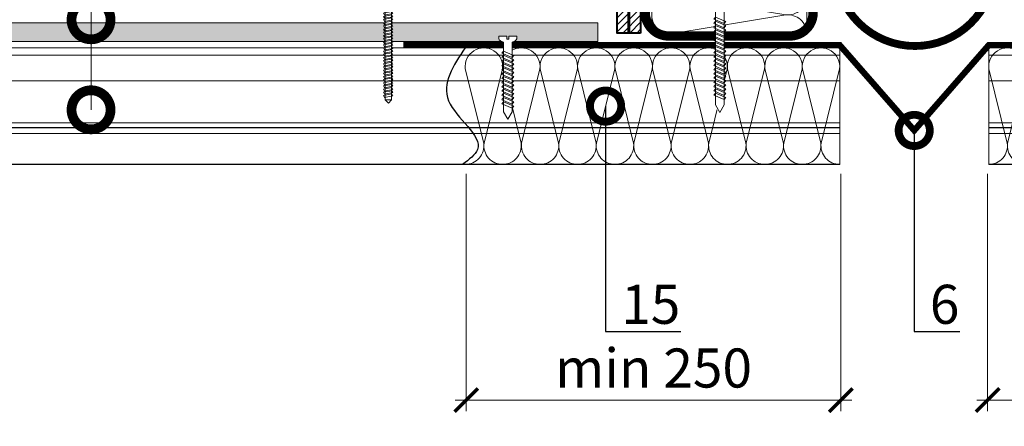
# Model space of a CAD drawing. Units: millimetres. Extents: x -1801 to 33101, y -44400 to 2974.
# Drawn here: x 9545 to 10176, y -26799 to -26539 of the extents above; entities that cross this region are included whole.
import ezdxf
from ezdxf import colors
from ezdxf.entities.mleader import LeaderData, LeaderLine
from ezdxf.math import Vec2, Vec3

# ---------------------------------------------------------------- set-up
doc = ezdxf.new("R2010")
doc.units = ezdxf.units.MM
doc.linetypes.add('Штриховая', pattern=[6, 2, -2, 2])
doc.layers.get('0').update_dxf_attribs({"lineweight": 30})
doc.layers.get('DEFPOINTS').update_dxf_attribs({"color": 251, "lineweight": 0})
doc.layers.add('TN-АННОТАЦИИ', color=7, linetype='Continuous', lineweight=20, true_color=0x000000)
for name, color, linetype, lineweight in [('TN-БЕТОН', 251, 'Continuous', 40), ('TN-ГРУНТОВКА', 6, 'Continuous', 15), ('TN-КРЕПЕЖ', 7, 'Continuous', 15), ('TN-МЕТАЛЛ КОНСТРУКЦИИ', 162, 'Continuous', 35), ('TN-ПАРОИЗОЛЯЦИЯ', 94, 'Continuous', 15), ('TN-РАЗМЕРЫ', 184, 'Continuous', 15), ('TN-СТЯЖКА', 252, 'Continuous', 15), ('TN-УТЕПЛИТЕЛЬ КВ', 42, 'Continuous', 15)]:
    doc.layers.add(name, color=color, linetype=linetype, lineweight=lineweight)
doc.styles.add('Arial', font='ariali.ttf')
doc.styles.add('TN-Текст', font='isocpeur.ttf')
doc.styles.add('TN-Текст-Аннотативный', font='isocpeur.ttf')
doc.dimstyles.new('ПТС-Размеры-Аннотативный$0', dxfattribs={"dimtxt": 2.5, "dimasz": 1.5, "dimexe": 0.7, "dimexo": 1, "dimgap": 0.8, "dimtad": 1, "dimdec": 0, "dimzin": 0, "dimdsep": 46, "dimtxsty": 'TN-Текст-Аннотативный', "dimblk": 'ARCHTICK', "dimcen": 2, "dimdle": 0.7, "dimadec": 0, "dimazin": 0, "dimtfac": 1, "dimtdec": 0, "dimtmove": 1, "dimatfit": 3, "dimfxl": 0.7, "dimtolj": 1, "dimtzin": 0, "dimlwd": -1, "dimlwe": -1, "dimarcsym": 0})

# ---------------------------------------------------------------- blocks, each defined once
blk = doc.blocks.new('*U251')
at = {"color": 252, "lineweight": 0, "ltscale": 100, "style": 'Arial', "flags": 9}
for tag, p in [('ОПИСАНИЕ', (65.52, 15.37)), ('ТИП', (67.56, -14.57))]:
    blk.add_attdef(tag, p, '', height=25, rotation=3.88572, dxfattribs=at)
at = {"color": 251, "lineweight": 0}
blk.add_wipeout([(3.81, -54.55), (6.28, -49.59), (3.16, -3.7), (5.09, -2.71), (5.71, -2.12), (5.9, -1.27), (5.79, 0.39), (0.8, 0.05), (0.94, -1.94), (-0.46, -2.04), (-0.6, -0.04), (-5.59, -0.38), (-5.47, -2.05), (-5.17, -2.85), (-4.47, -3.36), (-2.43, -4.08), (0.69, -49.97)], dxfattribs=at)
at = {"color": 7}
blk.add_line((6.18, -48.2), (3.78, -12.77), dxfattribs=at)
blk.add_lwpolyline([(3.78, -12.77), (3.16, -3.7), (5.09, -2.71, 0.300062), (5.9, -1.27), (5.79, 0.39), (0.8, 0.05), (0.94, -1.94), (-0.46, -2.04), (-0.6, -0.04), (-5.59, -0.38), (-5.47, -2.05, 0.300062), (-4.47, -3.36), (-2.43, -4.08), (-1.81, -13.15)], format="xyb", dxfattribs=at)
for points in [[(-1.76, -13.96), (4.74, -10.71), (3.55, -9.39), (-2.95, -12.64)], [(-1.57, -16.66), (4.92, -13.41), (3.73, -12.09), (-2.77, -15.33)], [(-1.39, -19.35), (5.1, -16.1), (3.91, -14.78), (-2.58, -18.03)], [(-1.21, -22.04), (5.29, -18.8), (4.1, -17.47), (-2.4, -20.72)], [(-1.02, -24.74), (5.47, -21.49), (4.28, -20.17), (-2.22, -23.41)], [(-0.84, -27.43), (5.65, -24.18), (4.46, -22.86), (-2.03, -26.11)], [(-0.66, -30.12), (5.84, -26.88), (4.64, -25.55), (-1.85, -28.8)], [(-0.48, -32.82), (6.02, -29.57), (4.83, -28.25), (-1.67, -31.5)], [(-0.29, -35.51), (6.2, -32.26), (5.01, -30.94), (-1.48, -34.19)], [(-0.11, -38.21), (6.39, -34.96), (5.19, -33.64), (-1.3, -36.88)], [(0.07, -40.9), (6.57, -37.65), (5.38, -36.33), (-1.12, -39.58)], [(0.26, -43.59), (6.75, -40.35), (5.56, -39.02), (-0.94, -42.27)], [(0.44, -46.29), (6.93, -43.04), (5.74, -41.72), (-0.75, -44.96)]]:
    blk.add_lwpolyline(points, close=True, dxfattribs=at)
for points in [[(-1.81, -13.15), (0.59, -48.57)], [(0.59, -48.57), (3.71, -53.15), (6.18, -48.2)]]:
    blk.add_lwpolyline(points, dxfattribs=at)
blk = doc.blocks.new('*U252')
at = {"color": 252, "lineweight": 0, "ltscale": 100, "style": 'Arial', "flags": 9}
for tag, p in [('ОПИСАНИЕ', (65.52, 15.37)), ('ТИП', (67.56, -14.57))]:
    blk.add_attdef(tag, p, '', height=25, rotation=3.88572, dxfattribs=at)
at = {"color": 251, "lineweight": 0}
blk.add_wipeout([(4.98, -71.82), (7.45, -66.86), (3.16, -3.7), (5.09, -2.71), (5.71, -2.12), (5.9, -1.27), (5.79, 0.39), (0.8, 0.05), (0.94, -1.94), (-0.46, -2.04), (-0.6, -0.04), (-5.59, -0.38), (-5.47, -2.05), (-5.17, -2.85), (-4.47, -3.36), (-2.43, -4.08), (1.86, -67.24)], dxfattribs=at)
at = {"color": 7}
blk.add_line((7.35, -65.47), (3.78, -12.77), dxfattribs=at)
blk.add_lwpolyline([(3.78, -12.77), (3.16, -3.7), (5.09, -2.71, 0.300062), (5.9, -1.27), (5.79, 0.39), (0.8, 0.05), (0.94, -1.94), (-0.46, -2.04), (-0.6, -0.04), (-5.59, -0.38), (-5.47, -2.05, 0.300062), (-4.47, -3.36), (-2.43, -4.08), (-1.81, -13.15)], format="xyb", dxfattribs=at)
for points in [[(-1.76, -13.96), (4.74, -10.71), (3.55, -9.39), (-2.95, -12.64)], [(-1.57, -16.66), (4.92, -13.41), (3.73, -12.09), (-2.77, -15.33)], [(-1.39, -19.35), (5.1, -16.1), (3.91, -14.78), (-2.58, -18.03)], [(-1.21, -22.04), (5.29, -18.8), (4.1, -17.47), (-2.4, -20.72)], [(-1.02, -24.74), (5.47, -21.49), (4.28, -20.17), (-2.22, -23.41)], [(-0.84, -27.43), (5.65, -24.18), (4.46, -22.86), (-2.03, -26.11)], [(-0.66, -30.12), (5.84, -26.88), (4.64, -25.55), (-1.85, -28.8)], [(-0.48, -32.82), (6.02, -29.57), (4.83, -28.25), (-1.67, -31.5)], [(-0.29, -35.51), (6.2, -32.26), (5.01, -30.94), (-1.48, -34.19)], [(-0.11, -38.21), (6.39, -34.96), (5.19, -33.64), (-1.3, -36.88)], [(0.07, -40.9), (6.57, -37.65), (5.38, -36.33), (-1.12, -39.58)], [(0.26, -43.59), (6.75, -40.35), (5.56, -39.02), (-0.94, -42.27)], [(0.44, -46.29), (6.93, -43.04), (5.74, -41.72), (-0.75, -44.96)], [(0.62, -48.98), (7.12, -45.73), (5.92, -44.41), (-0.57, -47.66)], [(0.81, -51.67), (7.3, -48.43), (6.11, -47.1), (-0.39, -50.35)], [(0.99, -54.37), (7.48, -51.12), (6.29, -49.8), (-0.2, -53.05)], [(1.17, -57.06), (7.67, -53.81), (6.47, -52.49), (-0.02, -55.74)], [(1.35, -59.76), (7.85, -56.51), (6.66, -55.19), (0.16, -58.43)], [(1.54, -62.45), (8.03, -59.2), (6.84, -57.88), (0.34, -61.13)]]:
    blk.add_lwpolyline(points, close=True, dxfattribs=at)
for points in [[(-1.81, -13.15), (1.77, -65.84)], [(1.77, -65.84), (4.89, -70.42), (7.35, -65.47)]]:
    blk.add_lwpolyline(points, dxfattribs=at)
blk = doc.blocks.new('*U371')
at = {"const_width": 0.8}
for points in [[(0, 75), (752.66, 75)], [(0, 0.4), (752.66, 0.4)]]:
    blk.add_lwpolyline(points, dxfattribs=at)
at = {"lineweight": 20}
blk.add_lwpolyline([(0, 0.4), (0, 75)], dxfattribs=at)
at = {"lineweight": 5, "transparency": 33554483}
for points in [[(0, 70.4), (752.66, 70.4)], [(0, 53.85), (752.66, 53.85)], [(0, 27.08), (752.66, 27.08)], [(0, 24), (752.66, 24)], [(0, 23.77), (752.66, 23.77)], [(0, 20.18), (752.66, 20.18)]]:
    blk.add_lwpolyline(points, dxfattribs=at)
blk = doc.blocks.new('*U129')
at = {"ltscale": 100}
for p, q in [((0, 78.6), (24, 78.6)), ((0, 4), (0, 78.6)), ((24, 78.6), (48, 78.6)), ((48, 78.6), (72, 78.6)), ((72, 78.6), (96, 78.6)), ((96, 78.6), (120, 78.6)), ((120, 78.6), (144, 78.6)), ((144, 78.6), (168, 78.6)), ((168, 78.6), (192, 78.6)), ((192, 78.6), (216, 78.6)), ((216, 78.6), (240, 78.6)), ((0, 4), (24, 4)), ((24, 4), (48, 4)), ((48, 4), (72, 4)), ((72, 4), (96, 4)), ((96, 4), (120, 4)), ((120, 4), (144, 4)), ((144, 4), (168, 4)), ((168, 4), (192, 4)), ((192, 4), (216, 4)), ((216, 4), (240, 4))]:
    blk.add_line(p, q, dxfattribs=at)
at = {"lineweight": 9, "ltscale": 100, "transparency": 33554559}
for points in [[(0, 4, 0.451718), (11.9, 17.51), (0.1, 65.09, -1.135042), (23.9, 65.09), (12.1, 17.51, 0.451718), (24, 4, 0.451718)], [(24, 4, 0.451718), (35.9, 17.51), (24.1, 65.09, -1.135042), (47.9, 65.09), (36.1, 17.51, 0.451718), (48, 4, 0.451718)], [(48, 4, 0.451718), (59.9, 17.51), (48.1, 65.09, -1.135042), (71.9, 65.09), (60.1, 17.51, 0.451718), (72, 4, 0.451718)], [(72, 4, 0.451718), (83.9, 17.51), (72.1, 65.09, -1.135042), (95.9, 65.09), (84.1, 17.51, 0.451718), (96, 4, 0.451718)], [(96, 4, 0.451718), (107.9, 17.51), (96.1, 65.09, -1.135042), (119.9, 65.09), (108.1, 17.51, 0.451718), (120, 4, 0.451718)], [(120, 4, 0.451718), (131.9, 17.51), (120.1, 65.09, -1.135042), (143.9, 65.09), (132.1, 17.51, 0.451718), (144, 4, 0.451718)], [(144, 4, 0.451718), (155.9, 17.51), (144.1, 65.09, -1.135042), (167.9, 65.09), (156.1, 17.51, 0.451718), (168, 4, 0.451718)], [(168, 4, 0.451718), (179.9, 17.51), (168.1, 65.09, -1.135042), (191.9, 65.09), (180.1, 17.51, 0.451718), (192, 4, 0.451718)], [(192, 4, 0.451718), (203.9, 17.51), (192.1, 65.09, -1.135042), (215.9, 65.09), (204.1, 17.51, 0.451718), (216, 4, 0.451718)], [(216, 4, 0.451718), (227.9, 17.51), (216.1, 65.09, -1.135042), (239.9, 65.09), (228.1, 17.51, 0.451718), (240, 4, 0.451718)]]:
    blk.add_lwpolyline(points, format="xyb", dxfattribs=at)
blk = doc.blocks.new('_ARCHTICK')
at = {"color": 0, "linetype": 'ByBlock', "ltscale": 10, "const_width": 0.15}
blk.add_lwpolyline([(-0.5, -0.5), (0.5, 0.5)], dxfattribs=at)
blk = doc.blocks.new('*D393')
at = {"layer": 'DEFPOINTS', "color": 0, "transparency": 16777216}
for p in [(10164.92, -26627.75), (10404.92, -26627.75), (10404.92, -26782.56)]:
    blk.add_point(p, dxfattribs=at)
at = {"layer": 'TN-РАЗМЕРЫ', "color": 0, "transparency": 16777216}
for p, q in [((10164.92, -26637.75), (10164.92, -26789.56)), ((10404.92, -26637.75), (10404.92, -26789.56)), ((10157.92, -26782.56), (10411.92, -26782.56))]:
    blk.add_line(p, q, dxfattribs=at)
at = {"layer": 'TN-РАЗМЕРЫ', "color": 0, "transparency": 16777216, "xscale": 15, "yscale": 15, "zscale": 15, "rotation": 180}
blk.add_blockref('_ARCHTICK', (10164.92, -26782.56), dxfattribs=at)
at = {"layer": 'TN-РАЗМЕРЫ', "color": 0, "transparency": 16777216, "xscale": 15, "yscale": 15, "zscale": 15}
blk.add_blockref('_ARCHTICK', (10404.92, -26782.56), dxfattribs=at)
at = {"layer": 'TN-РАЗМЕРЫ', "color": 0, "transparency": 16777216, "insert": (10284.92, -26762.05), "char_height": 25, "attachment_point": 5, "style": 'TN-Текст-Аннотативный'}
blk.add_mtext('\\A1;min 250', dxfattribs=at)
blk = doc.blocks.new('*D395')
at = {"layer": 'DEFPOINTS', "color": 0, "transparency": 16777216}
for p in [(9830.82, -26627.75), (10070.82, -26627.75), (9830.82, -26782.56)]:
    blk.add_point(p, dxfattribs=at)
at = {"layer": 'TN-РАЗМЕРЫ', "color": 0, "transparency": 16777216}
for p, q in [((9830.82, -26637.75), (9830.82, -26789.56)), ((10070.82, -26637.75), (10070.82, -26789.56)), ((10077.82, -26782.56), (9823.82, -26782.56))]:
    blk.add_line(p, q, dxfattribs=at)
at = {"layer": 'TN-РАЗМЕРЫ', "color": 0, "transparency": 16777216, "xscale": 15, "yscale": 15, "zscale": 15, "rotation": 180}
blk.add_blockref('_ARCHTICK', (9830.82, -26782.56), dxfattribs=at)
at = {"layer": 'TN-РАЗМЕРЫ', "color": 0, "transparency": 16777216, "xscale": 15, "yscale": 15, "zscale": 15}
blk.add_blockref('_ARCHTICK', (10070.82, -26782.56), dxfattribs=at)
at = {"layer": 'TN-РАЗМЕРЫ', "color": 0, "transparency": 16777216, "insert": (9950.82, -26762.05), "char_height": 25, "attachment_point": 5, "style": 'TN-Текст-Аннотативный'}
blk.add_mtext('\\A1;min 250', dxfattribs=at)
blk = doc.blocks.new('*U488')
at = {"color": 252, "lineweight": 0, "ltscale": 100, "style": 'Arial', "flags": 9}
for tag, p in [('ОПИСАНИЕ', (66.31, 10.89)), ('ТИП', (66.31, -19.11))]:
    blk.add_attdef(tag, p, '', height=25, rotation=360, dxfattribs=at)
at = {"color": 1, "lineweight": 0}
blk.add_wipeout([(0, -80.32), (2.1, -78.22), (2.1, 2), (5.1, 2), (5.1, 2.5), (4.05, 3.53), (2.87, 4.23), (1.08, 4.94), (0.5, 5), (0.5, 3.5), (-0.5, 3.5), (-0.5, 5), (-1.08, 4.94), (-2.87, 4.23), (-4.05, 3.53), (-5.1, 2.5), (-5.1, 2), (-2.1, 2), (-2.1, -78.22)], dxfattribs=at)
h = blk.add_hatch(color=222)
h.paths.add_polyline_path([(-25, 4), (-25, 0), (-2.6, 0), (-2.6, 1.5), (-6.6, 1.5), (-6.6, 4)])
h.paths.add_polyline_path([(6.6, 4), (6.6, 1.5), (2.6, 1.5), (2.6, 0), (25, 0), (25, 4)])
at = {"color": 222}
for points in [[(-2.6, 1.5), (-2.6, 0), (-25, 0), (-25, 4), (-6.6, 4), (-6.6, 1.5)], [(0.5, 5), (1.08, 4.94), (2.87, 4.23), (4.05, 3.53), (5.1, 2.5), (5.1, 2), (2.1, 2), (2.1, -78.22), (-2.1, -78.22), (-2.1, 2), (-5.1, 2), (-5.1, 2.5), (-4.05, 3.53), (-2.87, 4.23), (-1.08, 4.94), (-0.5, 5), (-0.5, 3.5), (0.5, 3.5), (0.5, 5)], [(2.49, -1.72), (-2.86, -0.73), (-2.28, 0.47), (3.08, -0.51)], [(2.6, 1.5), (2.6, 0), (25, 0), (25, 4), (6.6, 4), (6.6, 1.5)], [(2.49, -3.74), (-2.86, -2.76), (-2.28, -1.55), (3.08, -2.54)], [(2.49, -5.77), (-2.86, -4.78), (-2.28, -3.58), (3.08, -4.56)], [(2.49, -7.79), (-2.86, -6.81), (-2.28, -5.6), (3.08, -6.59)], [(2.49, -9.82), (-2.86, -8.83), (-2.28, -7.63), (3.08, -8.61)], [(2.49, -11.84), (-2.86, -10.86), (-2.28, -9.65), (3.08, -10.64)], [(2.49, -13.87), (-2.86, -12.88), (-2.28, -11.68), (3.08, -12.66)], [(2.49, -15.89), (-2.86, -14.91), (-2.28, -13.7), (3.08, -14.69)], [(2.49, -17.92), (-2.86, -16.93), (-2.28, -15.73), (3.08, -16.71)], [(2.49, -19.94), (-2.86, -18.96), (-2.28, -17.75), (3.08, -18.74)], [(2.49, -21.97), (-2.86, -20.98), (-2.28, -19.78), (3.08, -20.76)], [(2.49, -23.99), (-2.86, -23.01), (-2.28, -21.8), (3.08, -22.79)], [(2.49, -26.02), (-2.86, -25.03), (-2.28, -23.83), (3.08, -24.81)], [(2.49, -28.04), (-2.86, -27.06), (-2.28, -25.85), (3.08, -26.84)], [(2.49, -30.07), (-2.86, -29.08), (-2.28, -27.88), (3.08, -28.86)], [(2.49, -32.09), (-2.86, -31.11), (-2.28, -29.9), (3.08, -30.89)], [(2.49, -34.12), (-2.86, -33.13), (-2.28, -31.93), (3.08, -32.91)], [(2.49, -36.14), (-2.86, -35.16), (-2.28, -33.95), (3.08, -34.94)], [(2.49, -38.17), (-2.86, -37.18), (-2.28, -35.98), (3.08, -36.96)], [(2.49, -40.19), (-2.86, -39.21), (-2.28, -38), (3.08, -38.99)], [(2.49, -42.22), (-2.86, -41.23), (-2.28, -40.03), (3.08, -41.01)], [(2.49, -44.24), (-2.86, -43.26), (-2.28, -42.05), (3.08, -43.04)], [(2.49, -46.27), (-2.86, -45.28), (-2.28, -44.08), (3.08, -45.06)], [(2.49, -48.29), (-2.86, -47.31), (-2.28, -46.1), (3.08, -47.09)], [(2.49, -50.32), (-2.86, -49.33), (-2.28, -48.13), (3.08, -49.11)], [(2.49, -52.34), (-2.86, -51.36), (-2.28, -50.15), (3.08, -51.14)], [(2.49, -54.37), (-2.86, -53.38), (-2.28, -52.18), (3.08, -53.16)], [(2.49, -56.39), (-2.86, -55.41), (-2.28, -54.2), (3.08, -55.19)], [(2.49, -58.42), (-2.86, -57.43), (-2.28, -56.23), (3.08, -57.21)], [(2.49, -60.44), (-2.86, -59.46), (-2.28, -58.25), (3.08, -59.24)], [(2.49, -62.47), (-2.86, -61.48), (-2.28, -60.28), (3.08, -61.26)], [(2.49, -64.49), (-2.86, -63.51), (-2.28, -62.3), (3.08, -63.29)], [(2.49, -66.52), (-2.86, -65.53), (-2.28, -64.33), (3.08, -65.31)], [(2.49, -68.54), (-2.86, -67.56), (-2.28, -66.35), (3.08, -67.34)], [(2.49, -70.57), (-2.86, -69.58), (-2.28, -68.38), (3.08, -69.36)], [(2.49, -72.59), (-2.86, -71.61), (-2.28, -70.4), (3.08, -71.39)], [(2.49, -74.62), (-2.86, -73.63), (-2.28, -72.43), (3.08, -73.41)], [(2.49, -76.64), (-2.86, -75.66), (-2.28, -74.45), (3.08, -75.44)]]:
    blk.add_lwpolyline(points, close=True, dxfattribs=at)
blk.add_lwpolyline([(-2.1, -78.22), (0, -80.32), (2.1, -78.22)], dxfattribs=at)
blk = doc.blocks.new('*U486')
at = {"ltscale": 100}
for p, q in [((0, 103.45), (24, 103.45)), ((0, 4), (0, 103.45)), ((24, 103.45), (48, 103.45)), ((48, 103.45), (72, 103.45)), ((72, 103.45), (96, 103.45)), ((96, 103.45), (120, 103.45)), ((120, 103.45), (144, 103.45)), ((144, 103.45), (168, 103.45)), ((168, 103.45), (192, 103.45)), ((192, 103.45), (216, 103.45)), ((216, 103.45), (240, 103.45)), ((240, 103.45), (264, 103.45)), ((264, 103.45), (288, 103.45)), ((288, 103.45), (312, 103.45)), ((312, 103.45), (336, 103.45)), ((336, 103.45), (360, 103.45)), ((360, 103.45), (384, 103.45)), ((0, 4), (24, 4)), ((24, 4), (48, 4)), ((48, 4), (72, 4)), ((72, 4), (96, 4)), ((96, 4), (120, 4)), ((120, 4), (144, 4)), ((144, 4), (168, 4)), ((168, 4), (192, 4)), ((192, 4), (216, 4)), ((216, 4), (240, 4)), ((240, 4), (264, 4)), ((264, 4), (288, 4)), ((288, 4), (312, 4)), ((312, 4), (336, 4)), ((336, 4), (360, 4)), ((360, 4), (384, 4))]:
    blk.add_line(p, q, dxfattribs=at)
at = {"lineweight": 9, "ltscale": 100, "transparency": 33554559}
for points in [[(0, 4, 0.451718), (11.9, 17.51), (0.1, 89.94, -1.135042), (23.9, 89.94), (12.1, 17.51, 0.451718), (24, 4, 0.451718)], [(24, 4, 0.451718), (35.9, 17.51), (24.1, 89.94, -1.135042), (47.9, 89.94), (36.1, 17.51, 0.451718), (48, 4, 0.451718)], [(48, 4, 0.451718), (59.9, 17.51), (48.1, 89.94, -1.135042), (71.9, 89.94), (60.1, 17.51, 0.451718), (72, 4, 0.451718)], [(72, 4, 0.451718), (83.9, 17.51), (72.1, 89.94, -1.135042), (95.9, 89.94), (84.1, 17.51, 0.451718), (96, 4, 0.451718)], [(96, 4, 0.451718), (107.9, 17.51), (96.1, 89.94, -1.135042), (119.9, 89.94), (108.1, 17.51, 0.451718), (120, 4, 0.451718)], [(120, 4, 0.451718), (131.9, 17.51), (120.1, 89.94, -1.135042), (143.9, 89.94), (132.1, 17.51, 0.451718), (144, 4, 0.451718)], [(144, 4, 0.451718), (155.9, 17.51), (144.1, 89.94, -1.135042), (167.9, 89.94), (156.1, 17.51, 0.451718), (168, 4, 0.451718)], [(168, 4, 0.451718), (179.9, 17.51), (168.1, 89.94, -1.135042), (191.9, 89.94), (180.1, 17.51, 0.451718), (192, 4, 0.451718)], [(192, 4, 0.451718), (203.9, 17.51), (192.1, 89.94, -1.135042), (215.9, 89.94), (204.1, 17.51, 0.451718), (216, 4, 0.451718)], [(216, 4, 0.451718), (227.9, 17.51), (216.1, 89.94, -1.135042), (239.9, 89.94), (228.1, 17.51, 0.451718), (240, 4, 0.451718)], [(240, 4, 0.451718), (251.9, 17.51), (240.1, 89.94, -1.135042), (263.9, 89.94), (252.1, 17.51, 0.451718), (264, 4, 0.451718)], [(264, 4, 0.451718), (275.9, 17.51), (264.1, 89.94, -1.135042), (287.9, 89.94), (276.1, 17.51, 0.451718), (288, 4, 0.451718)], [(288, 4, 0.451718), (299.9, 17.51), (288.1, 89.94, -1.135042), (311.9, 89.94), (300.1, 17.51, 0.451718), (312, 4, 0.451718)], [(312, 4, 0.451718), (323.9, 17.51), (312.1, 89.94, -1.135042), (335.9, 89.94), (324.1, 17.51, 0.451718), (336, 4, 0.451718)], [(336, 4, 0.451718), (347.9, 17.51), (336.1, 89.94, -1.135042), (359.9, 89.94), (348.1, 17.51, 0.451718), (360, 4, 0.451718)], [(360, 4, 0.451718), (371.9, 17.51), (360.1, 89.94, -1.135042), (383.9, 89.94), (372.1, 17.51, 0.451718), (384, 4, 0.451718)]]:
    blk.add_lwpolyline(points, format="xyb", dxfattribs=at)
blk = doc.blocks.new('_DotSmall')
at = {"color": 0, "linetype": 'ByBlock', "const_width": 0.5}
blk.add_lwpolyline([(-0.0625, 0, 1), (0.0625, 0, 1)], format="xyb", close=True, dxfattribs=at)

msp = doc.modelspace()

# ---------------------------------------------------------------- hatches: boundary and pattern name
at = {"layer": 'TN-БЕТОН', "lineweight": 13}
h = msp.add_hatch(dxfattribs=at)
h.set_pattern_fill('ANSI31', color=256)
h.set_pattern_definition([(45, (-39296.8844, -9429.5757), (-2.24506403, 2.24506403), [])])
h.paths.add_polyline_path([(9942.51, -26547.71), (9927.51, -26547.71), (9927.51, -26159.81), (9942.51, -26159.81)])
at = {"layer": 'TN-СТЯЖКА'}
h = msp.add_hatch(dxfattribs=at)
h.set_pattern_fill('ANSI36', color=256, angle=90)
h.set_pattern_definition([(135, (5804.985, -62258.0063), (-6.17392608, 1.68379802), [7.9375, -1.5875, 0, -1.5875])])
h.paths.add_polyline_path([(9915.2, -26541.14), (9915.2, -26553.14), (9328.5, -26553.14), (9328.5, -26541.14)])

# ---------------------------------------------------------------- linework, layer by layer
msp.add_spline([(9830.12, -26557.04), (9819.52, -26591), (9837.99, -26622.24), (9828.51, -26631.72)], degree=3)
at = {"layer": 'TN-БЕТОН'}
msp.add_lwpolyline([(9942.51, -26547.71), (9927.51, -26547.71), (9927.51, -26159.81), (9942.51, -26159.81)], close=True, dxfattribs=at)
at = {"layer": 'TN-ГРУНТОВКА', "linetype": 'Штриховая', "ltscale": 0.5}
msp.add_lwpolyline([(9935.01, -26159.81, 2, 2, 0), (9935.01, -26547.71, 2, 2, 0)], format="xyseb", dxfattribs=at)
at = {"layer": 'TN-МЕТАЛЛ КОНСТРУКЦИИ', "const_width": 6}
msp.add_lwpolyline([(9945.52, -26498.46), (9945.51, -26534.55, 0.414325), (9960.51, -26549.56), (10038.09, -26549.56, 0.414214), (10053.09, -26534.56), (10053.09, -26176.67, 0.430689), (10038.08, -26161.67), (9960.52, -26161.66, 0.436024), (9945.52, -26176.66), (9945.52, -26211.66)], format="xyb", dxfattribs=at)
at = {"layer": 'TN-МЕТАЛЛ КОНСТРУКЦИИ'}
msp.add_lwpolyline([(9790.45, -26555.39, 4, 4, 0), (10070.12, -26555.39, 4, 4, 0), (10117.87, -26610, 4, 4, 0), (10165.62, -26555.39, 4, 4, 0), (10445.29, -26555.39, 0, 0, 0)], format="xyseb", dxfattribs=at)
at = {"layer": 'TN-ПАРОИЗОЛЯЦИЯ', "ltscale": 10, "const_width": 5}
msp.add_lwpolyline([(10169.03, -26511.05, -0.88545), (10067.61, -26511.1)], format="xyb", dxfattribs=at)
at = {"layer": 'TN-СТЯЖКА'}
msp.add_lwpolyline([(9915.2, -26541.14), (9915.2, -26553.14), (9328.5, -26553.14), (9328.5, -26541.14)], close=True, dxfattribs=at)

# ---------------------------------------------------------------- block references
at = {"xscale": -1, "rotation": 359.9981700618414}
msp.add_blockref('*U371', (10070.12, -26632.15), dxfattribs=at)
at = {"rotation": 0.001829938158590633}
msp.add_blockref('*U371', (10165.62, -26632.15), dxfattribs=at)
at = {"layer": 'TN-УТЕПЛИТЕЛЬ КВ', "ltscale": 100, "rotation": 90.00000000000001}
msp.add_blockref('*U486', (10053.09, -26548.02), dxfattribs=at)
at = {"layer": 'TN-УТЕПЛИТЕЛЬ КВ', "lineweight": -2, "ltscale": 100, "xscale": -1, "rotation": 359.9981700619375}
msp.add_blockref('*U129', (10070.12, -26635.73), dxfattribs=at)
at = {"layer": 'TN-УТЕПЛИТЕЛЬ КВ', "lineweight": -2, "ltscale": 100, "rotation": 0.001829938062512441}
msp.add_blockref('*U129', (10165.62, -26635.73), dxfattribs=at)

# ---------------------------------------------------------------- dimensions: what is measured, and where the dimension line sits
at = {"layer": 'TN-РАЗМЕРЫ'}
dim = msp.add_linear_dim(base=(9830.82, -26782.56), p1=(10070.82, -26627.75), p2=(9830.82, -26627.75), angle=180, text='min 250', dimstyle='ПТС-Размеры-Аннотативный$0', override={"dimscale": 0, "dimtix": 0, "dimtofl": 1, "dimtmove": 1, "dimatfit": 3}, dxfattribs=at)
dim.commit()
dim.dimension.update_dxf_attribs({"geometry": '*D395', "text_midpoint": (9950.82, -26762.05)})
dim = msp.add_linear_dim(base=(10404.92, -26782.56), p1=(10164.92, -26627.75), p2=(10404.92, -26627.75), text='min 250', dimstyle='ПТС-Размеры-Аннотативный$0', override={"dimscale": 0, "dimtix": 0, "dimtofl": 1, "dimtmove": 1, "dimatfit": 3}, dxfattribs=at)
dim.commit()
dim.dimension.update_dxf_attribs({"geometry": '*D393', "text_midpoint": (10284.92, -26762.05)})

# ---------------------------------------------------------------- leaders
at = {"layer": 'TN-АННОТАЦИИ'}
ml = msp.add_multileader_mtext('Standard', dxfattribs=at)
ml.set_content('15', color=256, style='TN-Текст')
ml.set_leader_properties()
ml.set_arrow_properties(name='DOTSMALL')
ml.build(insert=Vec2(0, 0))
ml.multileader.update_dxf_attribs({"has_dogleg": 0, "text_left_attachment_type": 6, "text_right_attachment_type": 6, "dogleg_length": 2, "arrow_head_size": 40, "scale": 10})
ctx = ml.context
ctx.base_point, ctx.scale, ctx.char_height, ctx.arrow_head_size, ctx.landing_gap_size = Vec3(9920.12, -26738.77), 10, 25, 40, 10
ctx.left_attachment, ctx.right_attachment = 6, 6
notes = []
notes.append((ctx, [(0, (1, 1, 0), (9900.12, -26738.77), (1, 0), 20, [(0, [(9920.12, -26594.42)], 0, [])])]))
ctx.mtext.insert, ctx.mtext.line_spacing_style, ctx.mtext.flow_direction = Vec3(9930.12, -26708.77), 2, 5
ml = msp.add_multileader_mtext('Standard', dxfattribs=at)
ml.set_content('6', color=256, style='TN-Текст')
ml.set_leader_properties()
ml.set_arrow_properties(name='DOTSMALL')
ml.build(insert=Vec2(0, 0))
ml.multileader.update_dxf_attribs({"has_dogleg": 0, "text_left_attachment_type": 6, "text_right_attachment_type": 6, "dogleg_length": 2, "arrow_head_size": 40, "scale": 10})
ctx = ml.context
ctx.base_point, ctx.scale, ctx.char_height, ctx.arrow_head_size, ctx.landing_gap_size = Vec3(10117.87, -26738.77), 10, 25, 40, 10
ctx.left_attachment, ctx.right_attachment = 6, 6
notes.append((ctx, [(0, (1, 1, 0), (10097.87, -26738.77), (1, 0), 20, [(0, [(10117.87, -26610)], 0, [])])]))
ctx.mtext.insert, ctx.mtext.line_spacing_style, ctx.mtext.flow_direction = Vec3(10127.87, -26708.77), 2, 5
for ctx, leaders in notes:
    for number, flags, end, landing, length, lines in leaders:
        leader = LeaderData()
        leader.index, (leader.has_last_leader_line, leader.has_dogleg_vector, leader.attachment_direction) = number, flags
        leader.last_leader_point, leader.dogleg_vector, leader.dogleg_length = Vec3(end), Vec3(landing), length
        for number, points, colour, breaks in lines:
            line = LeaderLine()
            line.index, line.vertices, line.color, line.breaks = number, Vec3.list(points), colors.encode_raw_color(colour), breaks
            leader.lines.append(line)
        ctx.leaders.append(leader)

# ---------------------------------------------------------------- next in the draw order: block references
at = {"layer": 'TN-КРЕПЕЖ', "ltscale": 100, "xscale": -1}
msp.add_blockref('*U488', (9780.92, -26512.18), dxfattribs=at)
at = {"layer": 'TN-КРЕПЕЖ', "ltscale": 100, "xscale": -1, "rotation": 3.885722331906001}
for name, p in [('*U252', (9993.41, -26527.83)), ('*U251', (9857.57, -26549.6))]:
    msp.add_blockref(name, p, dxfattribs=at)

# ---------------------------------------------------------------- next in the draw order: leaders
at = {"layer": 'TN-АННОТАЦИИ'}
ml = msp.add_multileader_mtext('Standard', dxfattribs=at)
ml.set_content('Техноэласт СОЛО РП1', color=256, style='TN-Текст')
ml.set_leader_properties(color=256, linetype='ByLayer', lineweight=-1)
ml.set_arrow_properties(name='DOTSMALL')
ml.build(insert=Vec2(0, 0))
ml.multileader.update_dxf_attribs({"text_left_attachment_type": 6, "text_right_attachment_type": 6, "dogleg_length": 100, "arrow_head_size": 50, "scale": 10})
ctx = ml.context
ctx.base_point, ctx.scale, ctx.char_height, ctx.arrow_head_size, ctx.landing_gap_size, ctx.plane_origin = Vec3(9598.61, -25914.35), 10, 25, 50, 0, Vec3(7487.91, -27107.15)
ctx.left_attachment, ctx.right_attachment, ctx.text_align_type = 6, 6, 1
notes = []
notes.append((ctx, [(1, (1, 1, 0), (9590.43, -25914.35), (1, 0), 8.18, [(1, [(9590.43, -26539.19)], 0, [])])]))
ctx.mtext.insert, ctx.mtext.alignment, ctx.mtext.line_spacing_style, ctx.mtext.flow_direction = Vec3(9767.36, -25884.35), 2, 2, 5
ml = msp.add_multileader_mtext('Standard', dxfattribs=at)
ml.set_content('Стальной оцинкованный профилированный лист', color=256, style='TN-Текст')
ml.set_leader_properties(color=256, linetype='ByLayer', lineweight=-1)
ml.set_arrow_properties(name='DOTSMALL')
ml.build(insert=Vec2(0, 0))
ml.multileader.update_dxf_attribs({"text_left_attachment_type": 6, "text_right_attachment_type": 6, "dogleg_length": 100, "arrow_head_size": 50, "scale": 10})
ctx = ml.context
ctx.base_point, ctx.scale, ctx.char_height, ctx.arrow_head_size, ctx.landing_gap_size, ctx.plane_origin = Vec3(9598.61, -25994.35), 10, 25, 50, 0, Vec3(7487.91, -27107.15)
ctx.left_attachment, ctx.right_attachment, ctx.text_align_type = 6, 6, 1
notes.append((ctx, [(1, (1, 1, 0), (9590.43, -25994.35), (1, 0), 8.18, [(1, [(9590.43, -26596.8)], 0, [])])]))
ctx.mtext.insert, ctx.mtext.alignment, ctx.mtext.line_spacing_style, ctx.mtext.flow_direction = Vec3(9973.61, -25961.85), 2, 2, 5
for ctx, leaders in notes:
    for number, flags, end, landing, length, lines in leaders:
        leader = LeaderData()
        leader.index, (leader.has_last_leader_line, leader.has_dogleg_vector, leader.attachment_direction) = number, flags
        leader.last_leader_point, leader.dogleg_vector, leader.dogleg_length = Vec3(end), Vec3(landing), length
        for number, points, colour, breaks in lines:
            line = LeaderLine()
            line.index, line.vertices, line.color, line.breaks = number, Vec3.list(points), colors.encode_raw_color(colour), breaks
            leader.lines.append(line)
        ctx.leaders.append(leader)

doc.saveas('drawing.dxf')
